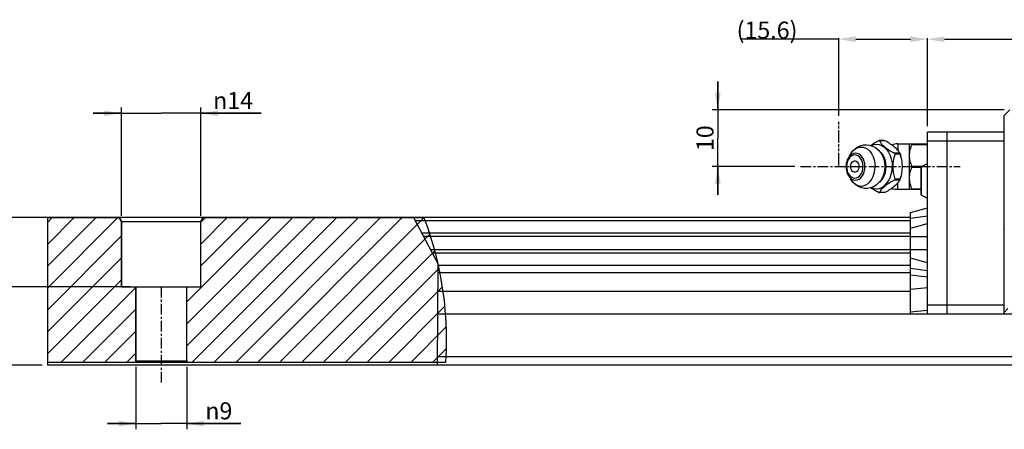
# Model space of a CAD drawing. Extents: x 0 to 297, y 0 to 211.
# Drawn here: x 79 to 170, y 72 to 109 of the extents above; entities that cross this region are included whole.
import ezdxf

# ---------------------------------------------------------------- set-up
doc = ezdxf.new("R2010")
doc.units = 0
doc.header["$LTSCALE"] = 5
doc.header["$MEASUREMENT"] = 0
doc.linetypes.add('CENTER', pattern=[0.6, 0.375, -0.075, 0.075, -0.075])
doc.linetypes.add('PHANTOM', pattern=[0.8, 0.45, -0.05, 0.1, -0.05, 0.1, -0.05])
doc.layers.get('0').update_dxf_attribs({"linetype": 'CONTINUOUS'})
doc.layers.get('DEFPOINTS').update_dxf_attribs({"linetype": 'CONTINUOUS'})
for name, color, linetype in [('2__DTM_AXIS', 7, 'CONTINUOUS'), ('4_ALL_DIMS', 7, 'CONTINUOUS'), ('DEFAULT_3', 7, 'PHANTOM')]:
    doc.layers.add(name, color=color, linetype=linetype)
doc.styles.get("Standard").update_dxf_attribs({"font": 'TXT', "width": 0.8, "bigfont": 'CHINESET'})
doc.styles.add('TEXTSTYLE_2', font='gdt', dxfattribs={"width": 0.75})
doc.dimstyles.new('DIMSTYLE_2', dxfattribs={"dimtxt": 3, "dimasz": 3, "dimexe": 0.18, "dimexo": 0.0625, "dimgap": 0.09, "dimtad": 1, "dimdec": 3, "dimdsep": 46, "dimtxsty": 'Standard', "dimblk": '_FILLED', "dimblk1": '_FILLED', "dimblk2": '_FILLED', "dimcen": 0.09, "dimadec": 0, "dimazin": 0, "dimtp": 0.2, "dimtm": 0.2, "dimtfac": 1, "dimtdec": 3, "dimtofl": 0, "dimtmove": 0, "dimatfit": 3, "dimldrblk": '_FILLED', "dimfxl": 1, "dimtolj": 1, "dimarcsym": 0})
doc.dimstyles.new('DIMSTYLE_4', dxfattribs={"dimtxt": 3, "dimasz": 3, "dimexe": 0.18, "dimexo": 0.0625, "dimgap": 0.09, "dimtad": 1, "dimdec": 3, "dimdsep": 46, "dimtxsty": 'Standard', "dimblk": '_FILLED', "dimblk1": '_FILLED', "dimblk2": '_FILLED', "dimcen": 0.09, "dimadec": 0, "dimazin": 0, "dimtp": 0.1, "dimtm": 0.1, "dimtfac": 1, "dimtdec": 3, "dimtofl": 0, "dimtmove": 0, "dimatfit": 3, "dimldrblk": '_FILLED', "dimfxl": 1, "dimtolj": 1, "dimarcsym": 0})
doc.dimstyles.new('DIMSTYLE_5', dxfattribs={"dimtxt": 3, "dimasz": 3, "dimexe": 0.18, "dimexo": 0.0625, "dimgap": 0.09, "dimtad": 1, "dimdec": 1, "dimdsep": 46, "dimtxsty": 'Standard', "dimblk": '_FILLED', "dimblk1": '_FILLED', "dimblk2": '_FILLED', "dimcen": 0.09, "dimadec": 0, "dimazin": 0, "dimtp": 0.3, "dimtm": 0.3, "dimtfac": 1, "dimtdec": 1, "dimtofl": 0, "dimtmove": 0, "dimatfit": 3, "dimldrblk": '_FILLED', "dimfxl": 1, "dimtolj": 1, "dimarcsym": 0})

# ---------------------------------------------------------------- blocks, each defined once
blk = doc.blocks.new('_ARROW_FILLED')
at = {"color": 0, "linetype": 'ByBlock'}
blk.add_solid([(0, 0), (-1, 0.167), (-1, -0.167)], dxfattribs=at)
blk = doc.blocks.new('*D12')
at = {"layer": '4_ALL_DIMS', "color": 2, "linetype": 'Continuous', "transparency": 16777216}
for p, q in [((173.53, 134.08), (153.53, 134.08)), ((154.53, 134.08), (154.53, 121.08)), ((154.53, 108.08), (154.53, 121.08)), ((173.53, 108.08), (153.53, 108.08))]:
    blk.add_line(p, q, dxfattribs=at)
at = {"layer": '4_ALL_DIMS', "color": 2, "linetype": 'Continuous', "transparency": 16777216, "xscale": 3, "yscale": 3, "zscale": 3}
for p, rotation in [((154.53, 134.08), 90), ((154.53, 108.08), 270)]:
    blk.add_blockref('_ARROW_FILLED', p, dxfattribs=dict(at, rotation=rotation))
at = {"layer": '4_ALL_DIMS', "color": 2, "linetype": 'Continuous', "transparency": 16777216, "insert": (150.78, 121.08), "char_height": 3, "width": 4.5, "attachment_point": 2, "rotation": 90}
blk.add_mtext('26', dxfattribs=at)
blk = doc.blocks.new('_FILLED')
at = {"color": 0, "linetype": 'ByBlock'}
blk.add_solid([(0, 0), (-1, 0.167), (-1, -0.167)], dxfattribs=at)
blk = doc.blocks.new('*D13')
at = {"layer": '4_ALL_DIMS', "color": 2, "linetype": 'Continuous', "transparency": 16777216}
for p, q in [((164.53, 134.08), (164.53, 149.27)), ((164.53, 149.27), (164.53, 127.98)), ((186.12, 134.08), (163.53, 134.08)), ((164.53, 116.88), (164.53, 127.98)), ((189.03, 121.88), (163.53, 121.88)), ((164.53, 121.88), (164.53, 116.88))]:
    blk.add_line(p, q, dxfattribs=at)
at = {"layer": '4_ALL_DIMS', "color": 2, "linetype": 'Continuous', "transparency": 16777216, "xscale": 3, "yscale": 3, "zscale": 3}
for p, rotation in [((164.53, 134.08), 270), ((164.53, 121.88), 90)]:
    blk.add_blockref('_ARROW_FILLED', p, dxfattribs=dict(at, rotation=rotation))
at = {"layer": '4_ALL_DIMS', "color": 2, "linetype": 'Continuous', "transparency": 16777216, "insert": (160.78, 135.77), "char_height": 3, "width": 13.5, "attachment_point": 1, "rotation": 90}
blk.add_mtext('(12.2)', dxfattribs=at)
blk = doc.blocks.new('*D14')
at = {"layer": '4_ALL_DIMS', "color": 2, "linetype": 'Continuous', "transparency": 16777216}
for p, q in [((187.53, 134.38), (187.53, 153.47)), ((201.53, 134.38), (201.53, 153.47)), ((187.53, 152.47), (182.53, 152.47)), ((182.53, 152.47), (194.53, 152.47)), ((212.16, 152.47), (194.53, 152.47)), ((201.53, 152.47), (212.16, 152.47))]:
    blk.add_line(p, q, dxfattribs=at)
at = {"layer": '4_ALL_DIMS', "color": 2, "linetype": 'Continuous', "transparency": 16777216, "xscale": 3, "yscale": 3, "zscale": 3}
blk.add_blockref('_ARROW_FILLED', (187.53, 152.47), dxfattribs=at)
at = {"layer": '4_ALL_DIMS', "color": 2, "linetype": 'Continuous', "transparency": 16777216, "xscale": 3, "yscale": 3, "zscale": 3, "rotation": 180}
blk.add_blockref('_ARROW_FILLED', (201.53, 152.47), dxfattribs=at)
at = {"layer": '4_ALL_DIMS', "color": 2, "linetype": 'Continuous', "transparency": 16777216, "insert": (203.66, 156.22), "char_height": 3, "width": 8.5, "attachment_point": 1, "style": 'TEXTSTYLE_2'}
blk.add_mtext('{\\Fgdt;n}\\Ftxt;14', dxfattribs=at)
blk = doc.blocks.new('*D15')
at = {"layer": '4_ALL_DIMS', "color": 2, "linetype": 'Continuous', "transparency": 16777216}
for p, q in [((190.03, 107.78), (190.03, 96.78)), ((199.03, 107.78), (199.03, 96.78)), ((190.03, 97.78), (185.03, 97.78)), ((185.03, 97.78), (194.53, 97.78)), ((208.54, 97.78), (194.53, 97.78)), ((199.03, 97.78), (208.54, 97.78))]:
    blk.add_line(p, q, dxfattribs=at)
at = {"layer": '4_ALL_DIMS', "color": 2, "linetype": 'Continuous', "transparency": 16777216, "xscale": 3, "yscale": 3, "zscale": 3}
blk.add_blockref('_ARROW_FILLED', (190.03, 97.78), dxfattribs=at)
at = {"layer": '4_ALL_DIMS', "color": 2, "linetype": 'Continuous', "transparency": 16777216, "xscale": 3, "yscale": 3, "zscale": 3, "rotation": 180}
blk.add_blockref('_ARROW_FILLED', (199.03, 97.78), dxfattribs=at)
at = {"layer": '4_ALL_DIMS', "color": 2, "linetype": 'Continuous', "transparency": 16777216, "insert": (202.29, 101.53), "char_height": 3, "width": 6.25, "attachment_point": 1, "style": 'TEXTSTYLE_2'}
blk.add_mtext('{\\Fgdt;n}\\Ftxt;9', dxfattribs=at)
blk = doc.blocks.new('*D20')
at = {"layer": '4_ALL_DIMS', "color": 0, "linetype": 'Continuous', "lineweight": -2, "transparency": 16777216}
for p, q in [((329.53, 153.14), (329.53, 165.71)), ((332.53, 165.53), (447.83, 165.53)), ((450.83, 149.19), (450.83, 165.71))]:
    blk.add_line(p, q, dxfattribs=at)
at = {"layer": 'DEFPOINTS', "color": 0, "transparency": 16777216}
for p in [(450.83, 165.53), (329.53, 153.08), (450.83, 149.13)]:
    blk.add_point(p, dxfattribs=at)
at = {"layer": '4_ALL_DIMS', "color": 0, "lineweight": -2, "transparency": 16777216, "xscale": 3, "yscale": 3, "zscale": 3, "rotation": 180}
blk.add_blockref('_ARROW_FILLED', (329.53, 165.53), dxfattribs=at)
at = {"layer": '4_ALL_DIMS', "color": 0, "lineweight": -2, "transparency": 16777216, "xscale": 3, "yscale": 3, "zscale": 3}
blk.add_blockref('_ARROW_FILLED', (450.83, 165.53), dxfattribs=at)
at = {"layer": '4_ALL_DIMS', "color": 0, "transparency": 16777216, "insert": (384.55, 167.12), "char_height": 3, "attachment_point": 5}
blk.add_mtext('\\A1;121.3', dxfattribs=at)
blk = doc.blocks.new('*D21')
at = {"layer": '4_ALL_DIMS', "color": 2, "linetype": 'Continuous', "transparency": 16777216}
for p, q in [((292.59, 153.08), (292.59, 158.08)), ((292.59, 158.08), (292.59, 148.08)), ((343.03, 153.08), (291.59, 153.08)), ((292.59, 138.08), (292.59, 148.08)), ((306.18, 143.08), (291.59, 143.08)), ((292.59, 143.08), (292.59, 138.08))]:
    blk.add_line(p, q, dxfattribs=at)
at = {"layer": '4_ALL_DIMS', "color": 2, "linetype": 'Continuous', "transparency": 16777216, "xscale": 3, "yscale": 3, "zscale": 3}
for p, rotation in [((292.59, 153.08), 270), ((292.59, 143.08), 90)]:
    blk.add_blockref('_ARROW_FILLED', p, dxfattribs=dict(at, rotation=rotation))
at = {"layer": '4_ALL_DIMS', "color": 2, "linetype": 'Continuous', "transparency": 16777216, "insert": (288.84, 148.08), "char_height": 3, "width": 4.5, "attachment_point": 2, "rotation": 90}
blk.add_mtext('10', dxfattribs=at)
blk = doc.blocks.new('*D22')
at = {"layer": '4_ALL_DIMS', "color": 0, "linetype": 'Continuous', "lineweight": -2, "transparency": 16777216}
for p, q in [((313.9, 165.53), (296.68, 165.53)), ((313.9, 152.03), (313.9, 165.71)), ((316.9, 165.53), (326.53, 165.53)), ((329.53, 150.19), (329.53, 165.71))]:
    blk.add_line(p, q, dxfattribs=at)
at = {"layer": 'DEFPOINTS', "color": 0, "transparency": 16777216}
for p in [(329.53, 163.28), (313.9, 151.97), (329.53, 150.13)]:
    blk.add_point(p, dxfattribs=at)
at = {"layer": '4_ALL_DIMS', "color": 0, "lineweight": -2, "transparency": 16777216, "xscale": 3, "yscale": 3, "zscale": 3, "rotation": 180}
blk.add_blockref('_ARROW_FILLED', (313.9, 165.53), dxfattribs=at)
at = {"layer": '4_ALL_DIMS', "color": 0, "lineweight": -2, "transparency": 16777216, "xscale": 3, "yscale": 3, "zscale": 3}
blk.add_blockref('_ARROW_FILLED', (329.53, 165.53), dxfattribs=at)
at = {"layer": '4_ALL_DIMS', "color": 0, "transparency": 16777216, "insert": (301.27, 167.12), "char_height": 3, "attachment_point": 5}
blk.add_mtext('(\\A1;15.6)', dxfattribs=at)
blk = doc.blocks.new('A$C72D0116B')
h = blk.add_hatch()
h.set_pattern_fill('DEFAULT__1', color=2, scale=2.725482, angle=45, style=0, pattern_type=0)
h.set_pattern_definition([(45, (-313.0805, -226.3753), (-1.927207, 1.927207), [])])
h.paths.add_polyline_path([(-138.5526, -117.7972), (-138.5526, -92.2972), (-125.9568, -92.2972), (-125.5526, -92.9972), (-125.5526, -104.4972), (-123.0526, -104.4972), (-123.0526, -117.5972), (-123.2526, -117.7972)])
edge = h.paths.add_edge_path()
edge.add_line((-68.4684, -117.7972), (-113.8526, -117.7972))
edge.add_line((-113.8526, -117.7972), (-114.0526, -117.5972))
edge.add_line((-114.0526, -117.5972), (-114.0526, -104.4972))
edge.add_line((-114.0526, -104.4972), (-111.5526, -104.4972))
edge.add_line((-111.5526, -104.4972), (-111.5526, -92.9972))
edge.add_line((-111.5526, -92.9972), (-111.1485, -92.2972))
edge.add_line((-111.1485, -92.2972), (-72.3016, -92.2972))
edge.add_spline(control_points=[(-72.3016, -92.2972), (-71.3429, -94.6819), (-69.7786, -99.755), (-68.3262, -108.638), (-68.2849, -114.6833), (-68.4684, -117.7972)], knot_values=[0, 0, 0, 0, 0.33333333, 0.66666667, 1, 1, 1, 1], degree=3, periodic=0)
at = {"color": 7, "linetype": 'Continuous'}
for p, q in [((29.9474, -74.2972), (30.9474, -73.2972)), ((29.9474, -109.2972), (29.9474, -74.2972)), ((16.4474, -109.2468), (16.4474, -77.2468)), ((19.9474, -77.2468), (16.4474, -77.2468)), ((29.9474, -77.2472), (16.4474, -77.2472)), ((19.9474, -109.2471), (19.9474, -77.2468)), ((8.7835, -78.7089), (7.9435, -78.7089)), ((8.8774, -78.7357), (7.991, -78.7357)), ((11.2474, -79.2968), (11.2474, -80.4297)), ((11.2474, -79.2968), (16.4474, -79.2968)), ((13.2474, -79.2968), (13.2474, -87.2968)), ((13.6993, -79.3968), (16.4474, -79.3968)), ((16.4474, -78.7468), (19.9474, -78.7468)), ((16.4474, -78.7472), (29.9474, -78.7472)), ((11.5644, -80.9296), (10.678, -80.9296)), ((11.6351, -81.1029), (10.7487, -81.1029)), ((11.5644, -80.9296), (11.5281, -80.8394)), ((13.6993, -83.1968), (15.5481, -83.1968)), ((15.4027, -83.2695), (16.4474, -82.7472)), ((15.4027, -88.3248), (15.4027, -83.2695)), ((13.6993, -83.3968), (15.3474, -83.3968)), ((15.3474, -88.2353), (15.3474, -83.359)), ((11.5644, -85.6639), (10.678, -85.6639)), ((11.6351, -85.4907), (10.7487, -85.4907)), ((11.2474, -87.2968), (11.2474, -86.1641)), ((11.5282, -85.7542), (11.5644, -85.6639)), ((8.7835, -87.8846), (7.9435, -87.8846)), ((8.8774, -87.8578), (7.991, -87.8578)), ((11.2474, -87.2968), (15.3474, -87.2968)), ((13.6993, -87.1968), (15.3474, -87.1968)), ((15.4027, -88.3248), (16.4474, -88.8472)), ((13.4474, -91.3686), (16.4474, -90.5647)), ((13.4474, -109.2468), (13.4474, -91.3686)), ((-138.5526, -117.7972), (-138.5526, -92.2972)), ((-138.5526, -92.2972), (-125.9568, -92.2972)), ((-138.5526, -118.2972), (-138.5526, -92.2972)), ((13.4474, -92.2972), (-138.5526, -92.2972)), ((-125.9568, -92.2972), (-125.5526, -92.9972)), ((-125.5526, -92.9972), (-125.9568, -92.2972)), ((-125.5526, -92.9972), (-125.5526, -104.4972)), ((-125.5526, -104.4972), (-125.5526, -92.9972)), ((-125.5526, -92.9972), (-111.5526, -92.9972)), ((-111.5526, -92.9972), (-111.1485, -92.2972)), ((-111.5526, -92.9972), (-111.1485, -92.2972)), ((-111.5526, -104.4972), (-111.5526, -92.9972)), ((-111.5526, -104.4972), (-111.5526, -92.9972)), ((-111.1485, -92.2972), (-72.3016, -92.2972)), ((-74.129, -92.2972), (-69.8257, -100.3582)), ((13.4474, -92.8582), (-73.8295, -92.8582)), ((13.4474, -92.391), (16.4474, -91.9867)), ((13.4474, -94.1418), (16.4474, -93.3533)), ((13.4474, -95.0527), (-72.658, -95.0527)), ((13.4474, -95.6412), (-72.3438, -95.6412)), ((13.4474, -95.6408), (16.4474, -95.6408)), ((13.4474, -97.9531), (-71.1096, -97.9531)), ((13.4474, -98.5417), (-70.7954, -98.5417)), ((16.4474, -97.9527), (13.4474, -97.9527)), ((-69.8257, -100.3582), (-69.9539, -118.2972)), ((16.4474, -100.2403), (13.4474, -99.4518)), ((13.4474, -102.0122), (-69.8375, -102.0122)), ((13.4474, -100.7555), (-69.8285, -100.7555)), ((13.4474, -101.2195), (16.4474, -101.6217)), ((13.4474, -102.3963), (16.4474, -102.7292)), ((-125.5526, -104.4972), (-123.0526, -104.4972)), ((-125.5526, -104.4972), (-111.5526, -104.4972)), ((-123.0526, -104.4972), (-123.0526, -117.5972)), ((-123.0526, -117.5972), (-123.0526, -104.4972)), ((-114.0526, -117.5972), (-114.0526, -104.4972)), ((-114.0526, -104.4972), (-111.5526, -104.4972)), ((-114.0526, -117.5972), (-114.0526, -104.4972)), ((13.4474, -105.2972), (-69.861, -105.2972)), ((13.4474, -104.9123), (16.4474, -104.5793)), ((170.4686, -109.2972), (-69.8896, -109.2972)), ((13.4474, -108.9123), (16.4474, -108.5793)), ((13.4474, -109.2468), (19.9474, -109.2468)), ((14.9474, -109.2471), (29.9474, -109.2471)), ((19.9474, -107.7468), (16.4474, -107.7468)), ((29.9474, -107.7472), (16.4474, -107.7472)), ((30.6474, -108.2972), (29.9474, -108.9972)), ((-123.2526, -117.7972), (-138.5526, -117.7972)), ((-123.2526, -117.7972), (-138.5526, -117.7972)), ((-123.0526, -117.5972), (-123.2526, -117.7972)), ((-123.0526, -117.5972), (-123.2526, -117.7972)), ((-114.0526, -117.5972), (-123.0526, -117.5972)), ((-69.9503, -117.7972), (-123.0526, -117.7972)), ((-113.8526, -117.7972), (-114.0526, -117.5972)), ((-114.0526, -117.5972), (-113.8526, -117.7972)), ((-68.4684, -117.7972), (-113.8526, -117.7972)), ((175.8025, -116.7972), (-69.9432, -116.7972)), ((181.0468, -118.2972), (-138.5526, -118.2972))]:
    blk.add_line(p, q, dxfattribs=at)
for points in [[(6.4451, -79.5735), (6.5153, -79.5217), (6.7211, -79.3789), (6.93, -79.2426), (7.1462, -79.1102), (7.3717, -78.9808), (7.6067, -78.8555), (7.8496, -78.7357)], [(7.9445, -78.7089), (7.9287, -78.71), (7.892, -78.7187), (7.8496, -78.7357)], [(7.991, -78.7357), (7.9793, -78.7187), (7.9583, -78.71), (7.9445, -78.7089)], [(7.991, -78.7357), (8.0367, -78.846), (8.1016, -78.962), (8.1822, -79.0801), (8.2752, -79.1981), (8.3804, -79.3178), (8.5039, -79.4458), (8.6538, -79.5888), (8.8395, -79.7522), (9.0581, -79.9301), (9.2925, -80.1067), (9.5377, -80.2785), (9.7986, -80.448), (10.077, -80.615), (10.3714, -80.7768), (10.678, -80.9296)], [(8.7825, -78.7089), (8.7988, -78.7101), (8.8354, -78.7188), (8.8774, -78.7357)], [(11.5281, -80.8394), (11.4967, -80.7767), (11.3946, -80.6148), (11.2637, -80.4476), (11.1093, -80.278), (10.9338, -80.1064), (10.7356, -79.9298), (10.5186, -79.7521), (10.3041, -79.5887), (10.1037, -79.4457), (9.9136, -79.3177), (9.7257, -79.198), (9.5295, -79.08), (9.3209, -78.9619), (9.1017, -78.846), (8.8774, -78.7357)], [(13.6993, -79.3968), (13.5537, -79.7366), (13.4428, -80.0532), (13.3628, -80.3427), (13.3081, -80.6058), (13.2731, -80.8476), (13.2536, -81.0753), (13.2474, -81.2968)], [(13.6993, -79.3968), (13.7118, -79.3667), (13.7189, -79.342), (13.7211, -79.3226), (13.7183, -79.3082), (13.7109, -79.2996), (13.6993, -79.2968)], [(5.1108, -83.2968), (5.083, -82.8969), (5.0005, -82.5123), (4.8665, -82.1579), (4.6863, -81.8473), (4.4666, -81.5923), (4.216, -81.4028), (3.944, -81.2862), (3.6612, -81.2468), (3.3784, -81.2862), (3.1065, -81.4028), (2.8559, -81.5923), (2.6362, -81.8473), (2.4559, -82.1579), (2.322, -82.5123), (2.2395, -82.8969), (2.2117, -83.2968)], [(5.4502, -83.2968), (5.418, -82.8345), (5.3226, -82.3899), (5.1678, -81.9802), (4.9594, -81.6211), (4.7055, -81.3263), (4.4157, -81.1073), (4.1014, -80.9725), (3.7744, -80.9269), (3.4475, -80.9725), (3.1331, -81.1073), (2.8434, -81.3263), (2.5895, -81.6211), (2.5198, -81.7257)], [(7.9251, -80.5153), (7.9941, -80.5608), (8.3131, -80.8767), (8.5884, -81.2661), (8.8118, -81.7172), (8.9764, -82.2163), (9.0771, -82.7482), (9.1111, -83.2968)], [(10.7487, -81.1029), (10.6286, -81.4103), (10.532, -81.736), (10.4581, -82.072), (10.405, -82.4129), (10.3703, -82.758), (10.3528, -83.113), (10.3525, -83.4705), (10.3677, -83.7986), (10.3935, -84.0844), (10.4272, -84.3392), (10.4687, -84.5766), (10.5202, -84.8102), (10.5838, -85.0436), (10.6603, -85.2727), (10.7487, -85.4907)], [(10.754, -81.0029), (10.7375, -80.9748), (10.7119, -80.95), (10.678, -80.9296)], [(10.7487, -81.1029), (10.7599, -81.0675), (10.7615, -81.0338), (10.754, -81.0029)], [(11.5644, -80.9296), (11.5715, -80.95), (11.5808, -80.9748), (11.592, -81.0029)], [(11.592, -81.0029), (11.6049, -81.0338), (11.6195, -81.0675), (11.6351, -81.1029)], [(11.7767, -81.4749), (11.7551, -81.4101), (11.6351, -81.1029)], [(11.7766, -85.1186), (11.8, -85.0435), (11.8637, -84.81), (11.9152, -84.5765), (11.9567, -84.3392), (11.9904, -84.0845), (12.0162, -83.7986), (12.0313, -83.4705), (12.0311, -83.1127), (12.0135, -82.7575), (11.9788, -82.4122), (11.9256, -82.0714), (11.8517, -81.7355), (11.7767, -81.4749)], [(13.2474, -81.2968), (13.2549, -81.5394), (13.2775, -81.7834), (13.3149, -82.0258), (13.3664, -82.2656), (13.4312, -82.5027), (13.5088, -82.7369), (13.5984, -82.9683), (13.6993, -83.1968)], [(2.5198, -81.7257), (2.3811, -81.9802), (2.2262, -82.3899), (2.1309, -82.8345), (2.0987, -83.2968)], [(2.9401, -83.2968), (2.9611, -83.0527), (3.0227, -82.8229), (3.1215, -82.6205), (3.2516, -82.4575), (3.4055, -82.3432), (3.5743, -82.2844), (3.7482, -82.2844), (3.9169, -82.3432), (4.0709, -82.4575), (4.201, -82.6205), (4.2997, -82.8229), (4.3614, -83.0527), (4.3823, -83.2968)], [(13.6993, -83.3968), (13.7118, -83.3633), (13.7189, -83.3291), (13.7211, -83.2949), (13.7183, -83.2603), (13.7109, -83.227), (13.6993, -83.1968)], [(2.0987, -83.2968), (2.1309, -83.7591), (2.2262, -84.2036), (2.3811, -84.6133), (2.5198, -84.8678)], [(2.2117, -83.2968), (2.2395, -83.6967), (2.322, -84.0812), (2.4559, -84.4356), (2.6362, -84.7463), (2.8559, -85.0013), (3.1065, -85.1907), (3.3784, -85.3074), (3.6612, -85.3468), (3.944, -85.3074), (4.216, -85.1907), (4.4666, -85.0013), (4.6863, -84.7463), (4.8665, -84.4356), (5.0005, -84.0812), (5.083, -83.6967), (5.1108, -83.2968)], [(2.5198, -84.8678), (2.5895, -84.9725), (2.8434, -85.2672), (3.1331, -85.4862), (3.4475, -85.6211), (3.7744, -85.6666), (4.1014, -85.6211), (4.4157, -85.4862), (4.7055, -85.2672), (4.9594, -84.9725), (5.1678, -84.6133), (5.3226, -84.2036), (5.418, -83.7591), (5.4502, -83.2968)], [(4.3823, -83.2968), (4.3614, -83.5408), (4.2997, -83.7707), (4.201, -83.973), (4.0709, -84.1361), (3.9169, -84.2503), (3.7482, -84.3092), (3.5743, -84.3092), (3.4055, -84.2503), (3.2516, -84.1361), (3.1215, -83.973), (3.0227, -83.7707), (2.9611, -83.5408), (2.9401, -83.2968)], [(9.1111, -83.2968), (9.0772, -83.8454), (8.9764, -84.3773), (8.8118, -84.8764), (8.5885, -85.3275), (8.3131, -85.7169), (7.9941, -86.0328), (7.9372, -86.0703)], [(13.6993, -83.3968), (13.5982, -83.6256), (13.5085, -83.8575), (13.4309, -84.0922), (13.3661, -84.3293), (13.3147, -84.5688), (13.2775, -84.8107), (13.2549, -85.0544), (13.2474, -85.2968)], [(10.678, -85.6639), (10.4302, -85.7862), (10.1904, -85.9144), (9.9608, -86.0466), (9.7419, -86.1813), (9.5319, -86.319), (9.3265, -86.4622), (9.1242, -86.6123), (8.9293, -86.7666), (8.7468, -86.9213), (8.582, -87.0719), (8.4381, -87.2146), (8.3131, -87.3509), (8.2048, -87.4834), (8.1135, -87.6128), (8.0414, -87.7381), (7.991, -87.8578)], [(8.8774, -87.8578), (9.1206, -87.7379), (9.3561, -87.6122), (9.5819, -87.4828), (9.7973, -87.3507), (10.0043, -87.2157), (10.2075, -87.0749), (10.4088, -86.9266), (10.6043, -86.773), (10.7891, -86.6176), (10.9574, -86.4651), (11.105, -86.3199), (11.2335, -86.1809), (11.3449, -86.0458), (11.4388, -85.9138), (11.5128, -85.786), (11.5282, -85.7542)], [(10.678, -85.6639), (10.7172, -85.6393), (10.7449, -85.6083), (10.7597, -85.5721), (10.7609, -85.5324), (10.7487, -85.4907)], [(11.6351, -85.4907), (11.6166, -85.5327), (11.5994, -85.5727), (11.5847, -85.6088), (11.573, -85.6396), (11.5644, -85.6639)], [(11.6351, -85.4907), (11.7235, -85.2727), (11.7766, -85.1186)], [(13.2474, -85.2968), (13.2537, -85.519), (13.2732, -85.7472), (13.3083, -85.989), (13.3631, -86.2518), (13.443, -86.541), (13.5538, -86.8573), (13.6993, -87.1968)], [(7.8496, -87.8578), (7.6251, -87.7476), (7.4059, -87.6316), (7.1972, -87.5135), (7.0011, -87.3955), (6.8132, -87.2758), (6.6231, -87.1477), (6.4556, -87.0282)], [(7.8496, -87.8578), (7.8919, -87.8749), (7.9287, -87.8835), (7.9445, -87.8846)], [(7.9445, -87.8846), (7.9582, -87.8836), (7.9792, -87.8749), (7.991, -87.8578)], [(8.8774, -87.8578), (8.8347, -87.875), (8.7977, -87.8836), (8.7825, -87.8846)], [(13.6993, -87.2968), (13.7158, -87.2896), (13.7211, -87.27), (13.716, -87.2398), (13.6993, -87.1968)], [(29.9273, -94.304), (29.9308, -94.2965), (29.9382, -94.2922), (29.9474, -94.2907)], [(29.9474, -94.3173), (29.9381, -94.3157), (29.9306, -94.3113), (29.9273, -94.304)], [(29.9273, -103.2972), (29.9308, -103.2897), (29.9382, -103.2854), (29.9474, -103.2839)], [(29.9474, -103.3104), (29.9379, -103.3089), (29.9305, -103.3044), (29.9273, -103.2972)]]:
    blk.add_lwpolyline(points, dxfattribs=at)
for centre, radius, start, end in [((11.2474, -83.2968), 4, 90, 106.255861), ((15.4474, -83.359), 0.1, 116.565051, 180), ((11.2474, -83.2968), 4, 253.735788, 270), ((15.4474, -88.2354), 0.1, 180, 243.434949)]:
    blk.add_arc(centre, radius, start, end, dxfattribs=at)
at = {"color": 7, "linetype": 'Continuous', "start_tangent": (0.37299299, -0.92783416), "end_tangent": (-0.05883115, -0.99826795)}
blk.add_spline([(-72.3016, -92.2972), (-69.9276, -99.9672), (-68.5579, -108.6688), (-68.4684, -117.7972)], degree=3, dxfattribs=at)
at = {"layer": '2__DTM_AXIS', "color": 7, "linetype": 'Continuous'}
for p, q in [((2.5198, -81.7257), (2.9676, -81.0106)), ((11.5283, -80.8394), (11.6308, -81.0746)), ((11.6308, -81.0746), (11.7766, -81.475)), ((2.5198, -84.8678), (2.9676, -85.583)), ((11.7766, -85.1186), (11.5283, -85.7541))]:
    blk.add_line(p, q, dxfattribs=at)
at = {"layer": '2__DTM_AXIS', "color": 2, "linetype": 'CENTER'}
for p, q in [((-5.9013, -83.2968), (22.1924, -83.2968)), ((-118.5526, -104.4972), (-118.5526, -121.3768))]:
    blk.add_line(p, q, dxfattribs=at)
at = {"layer": '2__DTM_AXIS', "color": 7, "linetype": 'Continuous'}
for points in [[(2.9676, -81.0106), (3.3318, -80.5232), (3.7531, -80.123), (4.1995, -79.8246), (4.693, -79.6063), (5.1977, -79.4829), (5.7263, -79.4504), (6.266, -79.5166), (6.792, -79.6836), (7.3007, -79.957), (7.7685, -80.3338), (8.18, -80.8108), (8.5098, -81.3626), (8.7546, -81.9852), (8.8996, -82.6354), (8.9474, -83.2968)], [(6.5418, -79.6042), (6.9977, -79.4314), (7.4796, -79.3718), (7.9615, -79.4314), (8.4288, -79.6085), (8.8673, -79.8976), (9.2636, -80.2901), (9.6057, -80.7738), (9.8832, -81.3343), (10.0876, -81.9544), (10.2128, -82.6152), (10.255, -83.2968)], [(2.9676, -81.0106), (3.2258, -80.655), (3.574, -80.3102), (3.9593, -80.0561), (4.3699, -79.9005), (4.7933, -79.8481), (5.2168, -79.9005), (5.6274, -80.0561), (6.0126, -80.3102), (6.3608, -80.655), (6.6614, -81.08), (6.9052, -81.5725), (7.0848, -82.1173), (7.1948, -82.6979), (7.2319, -83.2968)], [(8.9474, -83.2968), (8.8993, -83.9602), (8.7573, -84.5997), (8.5242, -85.2015), (8.2182, -85.7287), (7.8394, -86.1893), (7.4169, -86.5558), (6.9418, -86.842), (6.4476, -87.0313), (5.9188, -87.1312), (5.3798, -87.1328), (4.8425, -87.0337), (4.3065, -86.8254), (3.8085, -86.5138), (3.3512, -86.0921), (2.9676, -85.583)], [(2.9676, -85.583), (3.2258, -85.9386), (3.574, -86.2834), (3.9593, -86.5375), (4.3699, -86.693), (4.7933, -86.7454), (5.2168, -86.693), (5.6274, -86.5375), (6.0126, -86.2834), (6.3608, -85.9386), (6.6614, -85.5135), (6.9052, -85.0211), (7.0848, -84.4763), (7.1948, -83.8956), (7.2319, -83.2968)], [(6.5494, -86.9923), (6.9977, -87.1622), (7.4796, -87.2218), (7.9615, -87.1622), (8.4288, -86.9851), (8.8673, -86.6959), (9.2636, -86.3035), (9.6057, -85.8197), (9.8832, -85.2593), (10.0876, -84.6392), (10.2128, -83.9784), (10.255, -83.2968)]]:
    blk.add_lwpolyline(points, dxfattribs=at)
at = {"layer": 'DEFAULT_3', "color": 7, "linetype": 'PHANTOM'}
blk.add_line((0.8242, -83.1046), (0.8242, -75.4069), dxfattribs=at)
at = {"layer": '4_ALL_DIMS', "color": 2, "linetype": 'Continuous'}
for base, p1, p2, text, dimstyle, picture, middle in [((16.4474, -60.8472), (0.8242, -74.4069), (16.4474, -76.2468), '(<>)', 'DIMSTYLE_5', '*D22', (-11.8074, -60.8472)), ((-111.5526, -73.9003), (-125.5526, -91.9972), (-111.5526, -91.9972), '%%c<>', 'DIMSTYLE_2', '*D14', (-105.1725, -71.6503)), ((-114.0526, -128.5972), (-123.0526, -118.5972), (-114.0526, -118.5972), '%%c<>', 'DIMSTYLE_2', '*D15', (-107.6699, -126.3472))]:
    dim = blk.add_linear_dim(base=base, p1=p1, p2=p2, text=text, dimstyle=dimstyle, dxfattribs=at)
    dim.commit()
    dim.dimension.update_dxf_attribs({"geometry": picture, "text_midpoint": middle, "dimtype": 128, "insert": (-313.0805, -226.3753)})
dim = blk.add_linear_dim(base=(137.7474, -60.8472), p1=(16.4474, -73.2972), p2=(137.7474, -77.2472), dimstyle='DIMSTYLE_4', dxfattribs=at)
dim.commit()
dim.dimension.update_dxf_attribs({"geometry": '*D20', "text_midpoint": (71.4724, -60.8472), "dimtype": 128, "insert": (-313.0805, -226.3753)})
for base, p1, p2, picture, middle in [((-20.4918, -83.2968), (29.9474, -73.2972), (-6.9013, -83.2968), '*D21', (-21.7337, -80.3085)), ((-158.5526, -118.2972), (-139.5526, -92.2972), (-139.5526, -118.2972), '*D12', (-159.7945, -107.3087))]:
    dim = blk.add_linear_dim(base=base, p1=p1, p2=p2, angle=270, dimstyle='DIMSTYLE_2', dxfattribs=at)
    dim.commit()
    dim.dimension.update_dxf_attribs({"geometry": picture, "text_midpoint": middle, "dimtype": 128, "insert": (-313.0805, -226.3753)})
dim = blk.add_linear_dim(base=(-148.5526, -104.4972), p1=(-126.9568, -92.2972), p2=(-124.0526, -104.4972), angle=270, text='(<>)', dimstyle='DIMSTYLE_2', dxfattribs=at)
dim.commit()
dim.dimension.update_dxf_attribs({"geometry": '*D13', "text_midpoint": (-150.8026, -83.8596), "dimtype": 128, "insert": (-313.0805, -226.3753)})

msp = doc.modelspace()

# ---------------------------------------------------------------- block references
at = {"xscale": 0.51975, "yscale": 0.51975, "zscale": 0.51975}
msp.add_blockref('A$C72D0116B', (153.938, 139.323), dxfattribs=at)

doc.saveas('drawing.dxf')
